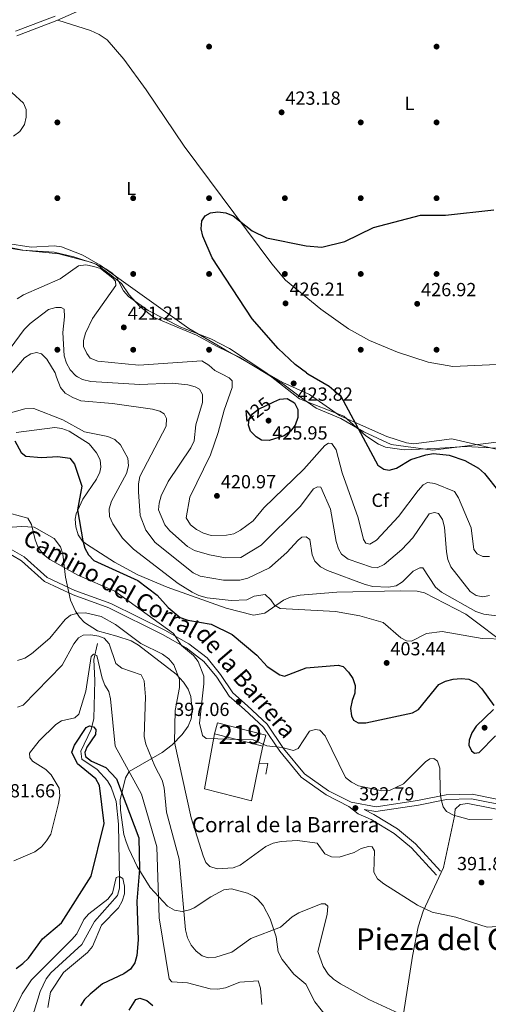
# Model space of a CAD drawing. Extents: x 615178 to 622128, y 678694 to 683437.
# Drawn here: x 619840 to 620087, y 680754 to 681274 of the extents above; entities that cross this region are included whole.
import ezdxf
from ezdxf.enums import TextEntityAlignment as Align

# ---------------------------------------------------------------- set-up
doc = ezdxf.new("R2010")
doc.units = 0
doc.header["$MEASUREMENT"] = 0
doc.linetypes.add('DGN Style 3', pattern=[112.47486599999999, 80.33919, -32.135676])
doc.linetypes.add('DGN Style 5', pattern=[56.237432999999996, 24.101757, -32.135676])
for name, color, linetype in [('Nivel 1', 7, 'Continuous'), ('Nivel 11', 7, 'Continuous'), ('Nivel 15', 7, 'Continuous'), ('Nivel 16', 7, 'Continuous'), ('Nivel 17', 7, 'Continuous'), ('Nivel 21', 7, 'Continuous'), ('Nivel 22', 7, 'Continuous'), ('Nivel 35', 7, 'Continuous'), ('Nivel 36', 7, 'Continuous'), ('Nivel 37', 7, 'Continuous'), ('Nivel 4', 7, 'Continuous'), ('Nivel 41', 7, 'Continuous'), ('Nivel 44', 7, 'Continuous'), ('Nivel 45', 7, 'Continuous'), ('Nivel 48', 7, 'Continuous'), ('Nivel 5', 7, 'Continuous'), ('Nivel 52', 7, 'Continuous'), ('Nivel 57', 7, 'Continuous'), ('Nivel 7', 7, 'Continuous')]:
    doc.layers.add(name, color=color, linetype=linetype)
doc.styles.add('Style-arial', font='arial.shx', dxfattribs={"bigfont": 'arialbig.shx'})
doc.styles.add('Style-ariali', font='ariali.shx', dxfattribs={"bigfont": 'arialibig.shx'})
doc.styles.add('Style-arialn', font='arialn.shx', dxfattribs={"bigfont": 'arialnbig.shx'})
doc.styles.add('Style-times', font='times.shx', dxfattribs={"bigfont": 'timesbig.shx'})

# ---------------------------------------------------------------- blocks, each defined once
blk = doc.blocks.new('5PATER')
at = {"layer": 'Nivel 7', "linetype": 'Continuous', "lineweight": 0}
h = blk.add_hatch(color=53, dxfattribs=at)
edge = h.paths.add_edge_path()
edge.add_ellipse((0, 0), major_axis=(-1.095731442945027, -1.110710700472634), ratio=0.9994222409660316, start_angle=0, end_angle=360)
blk = doc.blocks.new('5PERFI')
at = {"layer": 'Nivel 17', "linetype": 'Continuous', "lineweight": 0}
h = blk.add_hatch(color=7, dxfattribs=at)
edge = h.paths.add_edge_path()
edge.add_arc((0, 0), 1.55999999938624, 315.0000000018422, 675.0000000018422)

msp = doc.modelspace()

# ---------------------------------------------------------------- linework, layer by layer
at = {"layer": 'Nivel 1', "color": 7, "linetype": 'Continuous', "lineweight": 0}
for points in [[(619970.149, 681087.425, 423.455), (619955.9709999999, 681096.129, 423.04), (619944.2150000001, 681101.7, 422.47), (619933.3430000001, 681107.662, 422.87), (619923.2550000001, 681111.8559999999, 423.101), (619910.74, 681117.1640000001, 422.962), (619903.3, 681122.913, 422.672), (619897.8899999999, 681128.939, 422.151), (619893.75, 681134.9809999999, 421.287), (619887.976, 681139.608, 420.235), (619880.412, 681145.101, 420.634), (619868.6769999999, 681149.0220000001, 421.013), (619858.23, 681151.436, 421.391), (619841.1950000001, 681152.5020000001, 421.987), (619830.2479999999, 681154.2760000001, 421.725)], [(620385.202, 681004.79, 421.633), (620364.672, 681000.8659999999, 422.106), (620336.4639999999, 680991.2679999999, 423.355), (620306.4569999999, 680983.297, 424.01), (620273.4580000001, 680970.8500000001, 427.784), (620244.406, 680967.8400000001, 428.477), (620223.014, 680971.8999999999, 428.876), (620203.361, 680979.1529999999, 428.945), (620191.56, 680988.277, 429.009), (620179.784, 681005.648, 428.032), (620167.3360000001, 681025.9299999999, 426.158), (620145.0730000001, 681038.736, 422.686), (620123.6030000001, 681049.013, 423.788), (620094.4809999999, 681051.5860000001, 428.444), (620058.081, 681046.9650000001, 424.904), (620036.067, 681050.003, 426.208), (620021.6300000001, 681056.6840000001, 425.371), (620009.4750000001, 681063.645, 424.22), (619996.449, 681069.2010000001, 424.702), (619988.76, 681074.5660000001, 424.629), (619978.885, 681082.0619999999, 423.929), (619970.149, 681087.425, 423.455)]]:
    msp.add_polyline3d(points, dxfattribs=at)
at = {"layer": 'Nivel 11', "color": 142, "linetype": 'DGN Style 3', "lineweight": 13}
msp.add_polyline3d([(619881.192, 680944.9299999999, 381.867), (619879.185, 680936.54, 380.209), (619879.8430000001, 680925.4909999999, 379.262), (619879.1640000001, 680905.3500000001, 375.473), (619877.838, 680899.605, 374.999), (619872.4569999999, 680888.03, 374.526), (619872.963, 680883.967, 374.052), (619881.0519999999, 680878.4340000001, 373.815), (619886.398, 680872.514, 373.334), (619888.3999999999, 680869.185, 373.105), (619890.9310000001, 680861.5530000001, 372.633), (619892.2209999999, 680849.6329999999, 371.837), (619892.852, 680819.825, 370.026), (619892.7679999999, 680815.8090000001, 369.716), (619891.71, 680811.925, 369.396), (619879.5290000001, 680798.125, 368.132), (619872.828, 680785.979, 367.421), (619856.622, 680771.179, 366.474), (619854.156, 680768.0190000001, 366.306), (619850.9450000001, 680761.2520000001, 366), (619847.7490000001, 680750.781, 365.053), (619836.0079999999, 680730.132, 364.343)], dxfattribs=at)
at = {"layer": 'Nivel 15', "color": 1, "linetype": 'Continuous', "lineweight": 13, "extrusion": (-0.04044597141049862, -0.2627236743045117, 0.964023025843573), "elevation": -203579.1377231473, "flags": 128}
msp.add_lwpolyline([(509122.4039879465, 739804.1425568224), (509148.5815745727, 739801.471563858), (509147.9905985054, 739795.2342309915), (509121.8130118789, 739797.9052239559), (509122.4039879465, 739804.1425568224)], dxfattribs=at)
at = {"layer": 'Nivel 16', "color": 1, "linetype": 'Continuous', "lineweight": 13, "extrusion": (-0.01640443368660056, -0.07835344524430621, 0.9967906661750849), "elevation": -63125.17244806567, "flags": 128}
msp.add_lwpolyline([(467282.5030980587, 790971.1784504522), (467282.5030980587, 790961.9844589359)], dxfattribs=at)
at = {"layer": 'Nivel 16', "color": 1, "linetype": 'Continuous', "lineweight": 13, "extrusion": (-0.006259449303019951, -0.1656402249088167, 0.9861663831152325), "elevation": -116270.8446455706, "flags": 128}
msp.add_lwpolyline([(593812.5146947366, 694137.1440896711), (593817.0959623558, 694137.1440896709), (593816.2743585308, 694131.4249243336)], dxfattribs=at)
at = {"layer": 'Nivel 16', "color": 1, "linetype": 'Continuous', "lineweight": 13}
msp.add_polyline3d([(619966.49, 680881.767, 395.729), (619962.324, 680861.875, 394.096), (619937.615, 680868.28, 395.517), (619942.8870000001, 680897.2650000001, 396.228)], dxfattribs=at)
at = {"layer": 'Nivel 21', "color": 7, "linetype": 'DGN Style 3', "lineweight": 0}
for points in [[(619838.6869999999, 681265.7420000001, 421.753), (619859.767, 681273.7660000001, 422.025), (619871.638, 681279.0959999999, 422.535), (619882.4410000001, 681282.2209999999, 422.84), (619892.183, 681283.3910000001, 422.636), (619941.5260000001, 681285.737, 422.127), (619969.4269999999, 681287.81, 422.127), (619986.804, 681292.443, 422.127), (620017.3740000001, 681303.7860000001, 422.065), (620033.845, 681308.5530000001, 422.127), (620054.631, 681312.592, 422.127), (620138.8700000001, 681325.837, 422.636), (620169.6340000001, 681329.183, 422.636), (620202.8219999999, 681329.8759999999, 423.648), (620223.808, 681327.139, 423.961), (620286.0560000001, 681316.55, 423.313), (620394.585, 681297.909, 422.071), (620482.1399999999, 681292.736, 423.719), (620510.419, 681291.9890000001, 423.843), (620534.3589999999, 681289.2320000001, 424.115), (620549, 681285.977, 424.337), (620597.4550000001, 681269.935, 425.343)], [(620059.9140000001, 680822.7309999999, 391.255), (620046.7520000001, 680837.088, 391.729), (620037.713, 680844.679, 391.492), (620025.486, 680852.023, 392.913), (620018.6910000001, 680854.983, 392.913), (620013.716, 680858.9750000001, 393.15), (620001.729, 680865.068, 393.15), (619988.55, 680874.358, 394.097), (619977.344, 680888.02, 394.807), (619968.672, 680900.6969999999, 395.755), (619958.632, 680910.165, 396.702), (619950.6950000001, 680917.185, 396.465), (619944.074, 680927.155, 396.228), (619937.183, 680935.517, 395.518), (619927.977, 680942.7339999999, 394.807), (619915.4909999999, 680949.7509999999, 394.334), (619887.1610000001, 680963.7749999999, 391.018), (619868.318, 680970.6840000001, 392.202), (619853.2380000001, 680977.6669999999, 392.676), (619841.0220000001, 680988.628, 393.15), (619831.5989999999, 680994.1410000001, 392.439)], [(620021.8400000001, 680857.3829999999, 393.412), (620028.017, 680856.271, 393.623), (620050.408, 680859.568, 393.623), (620065.288, 680862.567, 394.807), (620078.504, 680862.9720000001, 395.518), (620123.294, 680853.79, 395.281), (620149.217, 680849.006, 393.387), (620165.906, 680846.2520000001, 393.623), (620177.7779999999, 680845.9280000001, 394.807), (620196.8640000001, 680850.2890000001, 395.991), (620247.0689999999, 680870.791, 403.096), (620257.6669999999, 680871.1640000001, 404.28), (620269.996, 680868.092, 406.411), (620282.506, 680866.2420000001, 406.885), (620290.818, 680869.625, 407.325), (620304.074, 680876.7660000001, 409.006), (620317.46, 680884.1130000001, 408.526), (620327.5009999999, 680887.5800000001, 407.805), (620337.314, 680887.2990000001, 408.286), (620347.3319999999, 680885.548, 408.526), (620357.6140000001, 680885.74, 408.526), (620366.923, 680886.851, 408.526), (620375.8, 680890.48, 409.247), (620383.7320000001, 680899.807, 409.727)]]:
    msp.add_polyline3d(points, dxfattribs=at)
at = {"layer": 'Nivel 21', "color": 7, "linetype": 'Continuous', "lineweight": 0}
for points in [[(619837.912, 681268.108, 421.753), (619858.814, 681276.064, 422.025)], [(619832.6880000001, 680996.3999999999, 392.439), (619842.503, 680990.6570000001, 393.15), (619854.629, 680979.7779999999, 392.676), (619869.2749999999, 680972.9950000001, 392.202), (619888.148, 680966.0760000001, 391.018), (619916.658, 680951.962, 394.334), (619929.368, 680944.8189999999, 394.807), (619938.94, 680937.3160000001, 395.518), (619946.085, 680928.646, 396.228), (619952.5959999999, 680918.8400000001, 396.465), (619960.3189999999, 680912.0120000001, 396.702), (619970.5830000001, 680902.3300000001, 395.755), (619979.345, 680889.521, 394.807), (619990.267, 680876.2050000001, 394.097), (620003.0220000001, 680867.2150000001, 393.15), (620014.916, 680861.1699999999, 393.15), (620028.058, 680858.804, 393.623), (620049.979, 680862.031, 393.623), (620065.0009999999, 680865.06, 394.807), (620078.719, 680865.479, 395.518), (620123.771, 680856.2450000001, 395.281)], [(620021.8400000001, 680857.3829999999, 393.412), (620026.8640000001, 680854.696, 392.913), (620039.4610000001, 680847.129, 391.492), (620048.8319999999, 680839.26, 391.729), (620062.1259999999, 680824.7590000001, 391.255)]]:
    msp.add_polyline3d(points, dxfattribs=at)
at = {"layer": 'Nivel 22', "color": 30, "linetype": 'DGN Style 5', "lineweight": 30, "elevation": 425, "flags": 128}
msp.add_lwpolyline([(619960.7380000001, 681060.098), (619960.7250000001, 681060.1329999999), (619961.074, 681063.28), (619962.935, 681066.246), (619966.0860000001, 681068.7010000001), (619974.112, 681072.4839999999)], dxfattribs=at)
at = {"layer": 'Nivel 35', "color": 92, "linetype": 'DGN Style 3', "lineweight": 0}
for points in [[(619832.625, 681156.3, 420.302), (619846.22, 681154.2280000001, 420.567), (619858.288, 681154.8219999999, 420.388), (619862.189, 681154.288, 420.33), (619873.4510000001, 681149.9880000001, 420.153), (619882.6159999999, 681144.658, 420.093), (619929.413, 681111.1300000001, 421.439), (619948.3489999999, 681100.155, 422.815), (619970.6070000001, 681087.433, 422.73)], [(619970.6070000001, 681087.433, 422.73), (619978.916, 681082.6840000001, 422.698), (619992.9739999999, 681076.3019999999, 423.882), (620008.7649999999, 681065.317, 423.882), (620033.8459999999, 681054.148, 424.605), (620044.061, 681050.896, 424.593), (620047.9909999999, 681050.3999999999, 424.608), (620068.048, 681052.8940000001, 424.796), (620093.0689999999, 681047.179, 426.251)], [(620099.2209999999, 680942.493, 406.787), (620075.352, 680960.341, 408.251), (620053.628, 680971.712, 408.002), (620049.774, 680972.632, 408.01), (620040.9850000001, 680972.747, 408.199), (620007.3870000001, 680972.1059999999, 407.541), (619988.1170000001, 680970.4469999999, 406.962), (619982.8999999999, 680969.402, 406.83), (619979.2690000001, 680967.869, 406.475), (619969.423, 680960.8840000001, 404.573), (619963.5249999999, 680959.8940000001, 404.46), (619948.9850000001, 680963.595, 404.225), (619917.946, 680974.649, 404.536), (619902.52, 680981.1089999999, 403.894), (619890.0900000001, 680987.9450000001, 402.659), (619875.28, 680997.378, 401.334), (619873.254, 680999.0249999999, 401.147), (619870.99, 681002.2890000001, 400.709), (619869.6529999999, 681006.5730000001, 400.313), (619869.3999999999, 681010.631, 400.059), (619869.9110000001, 681013.3770000001, 399.963), (619873.422, 681021.0989999999, 400.673), (619880.683, 681031.621, 403.041), (619882.3840000001, 681035.3770000001, 402.757), (619882.9709999999, 681038.0959999999, 402.568), (619882.4909999999, 681041.8330000001, 403.052), (619880.693, 681045.544, 403.626), (619876.764, 681050.342, 403.811), (619866.142, 681057.033, 403.457), (619862.439, 681058.4340000001, 403.27), (619858.7110000001, 681058.993, 403.041), (619838.2139999999, 681056.2650000001, 401.768)], [(619827.7139999999, 681005.8289999999, 392.585), (619841.048, 681006.6680000001, 393.268), (619847.814, 681006.413, 394.105), (619858.2949999999, 681000.3360000001, 395.756), (619861.6229999999, 680995.9140000001, 396.133), (619862.881, 680992.1089999999, 395.864), (619864.3119999999, 680980.0249999999, 394.134), (619866.841, 680967.8489999999, 392.148), (619869.632, 680962.007, 390.964), (619871.7, 680958.788, 389.721), (619874.3200000001, 680955.97, 388.599), (619881.1640000001, 680951.7069999999, 388.252), (619891.315, 680948.872, 387.411), (619898.848, 680946.412, 388.528), (619902.743, 680944.057, 389.039), (619922.5900000001, 680928.781, 391.666), (619926.523, 680924.5549999999, 391.911), (619928.898, 680920.77, 391.923), (619930.3330000001, 680916.925, 391.863), (619931.1200000001, 680909.2080000001, 391.678), (619930.577, 680905.1510000001, 391.611), (619929.0279999999, 680901.337, 391.49), (619925.8970000001, 680896.9010000001, 390.948), (619920.527, 680891.398, 388.908), (619915.3030000001, 680887.4450000001, 386.701), (619897.9240000001, 680877.3729999999, 380.781), (619895.922, 680874.0449999999, 379.992), (619893.182, 680862.4979999999, 378.341), (619893.21, 680856.9639999999, 378.032), (619895.1229999999, 680844.04, 375.097), (619896.256, 680840.2110000001, 374.908), (619897.685, 680836.466, 375.334), (619902.1089999999, 680827.1529999999, 378.176), (619908.908, 680816.2080000001, 380.298), (619918.067, 680806.226, 382.884), (619921.7409999999, 680804.122, 384.043), (619925.845, 680803.547, 385.28), (619929.682, 680804.3119999999, 384.692), (619932.1470000001, 680805.4280000001, 384.333), (619940.9680000001, 680811.1410000001, 386.227), (619947.8600000001, 680814.9739999999, 385.991), (619951.763, 680815.3759999999, 386.258), (619956.4850000001, 680814.2039999999, 386.464), (619960.3060000001, 680813.121, 385.997), (619963.871, 680811.4650000001, 385.315), (619965.8, 680809.881, 385.043), (619968.5490000001, 680806.598, 384.755), (619972.2949999999, 680799.537, 384.236), (619975.314, 680790.1710000001, 383.859), (619976.4180000001, 680782.237, 383.85), (619978.506, 680778.176, 383.954), (619984.639, 680770.4450000001, 384.333)], [(619984.639, 680770.4450000001, 384.333), (619991, 680765.104, 385.043), (619995.8019999999, 680755.824, 384.333), (620002.442, 680747.274, 383.859)]]:
    msp.add_polyline3d(points, dxfattribs=at)
at = {"layer": 'Nivel 36', "color": 92, "linetype": 'Continuous', "lineweight": 0}
for points in [[(619860.2690000001, 681273.9909999999, 422.046), (619877.5020000001, 681268.443, 422.657), (619882.1159999999, 681266.442, 422.762), (619886.274, 681263.547, 422.81), (619895.085, 681253.2919999999, 423.263), (619906.868, 681237.2250000001, 424.268), (619926.8759999999, 681207.3940000001, 423.656), (619973.1130000001, 681145.4099999999, 425.239), (619980.378, 681136.6950000001, 425.537), (619999.021, 681121.446, 426.498), (620013.581, 681111.0050000001, 426.244), (620024.672, 681104.9569999999, 426.464), (620039.382, 681098.7409999999, 426.898), (620055.6229999999, 681093.3859999999, 427.148), (620068.6059999999, 681091.2050000001, 427.368), (620111.21, 681093.1400000001, 427.634), (620122.1370000001, 681092.807, 426.998), (620135.6200000001, 681090.8729999999, 426.183), (620137.2069999999, 681090.288, 426.231)], [(619970.6300000001, 681087.433, 423.508), (619970.405, 681087.608, 423.494), (619950.7720000001, 681100.709, 423.183), (619940.9739999999, 681105.6780000001, 423.183), (619925.0430000001, 681111.9180000001, 423.183), (619907.9199999999, 681120.6270000001, 423.101), (619897.469, 681128.0900000001, 422.236), (619894.966, 681131.1229999999, 421.806), (619891.162, 681138.294, 420.761), (619888.973, 681140.4720000001, 420.578), (619885.5290000001, 681142.6400000001, 420.541), (619878.2609999999, 681146.0260000001, 420.669), (619860.71, 681150.561, 421.289), (619841.871, 681152.6070000001, 422.019), (619826.5430000001, 681155.6740000001, 421.696)], [(620091.8430000001, 681048.121, 428.879), (620075.3289999999, 681048.8630000001, 426.78), (620059.085, 681047.811, 424.868), (620042.973, 681047.1059999999, 425.847), (620033.1370000001, 681048.628, 426.262), (620029.3899999999, 681050.1950000001, 426.046), (620022.74, 681054.5800000001, 425.539), (620011.064, 681064.912, 424.604), (619987.744, 681074.1499999999, 424.604), (619970.6300000001, 681087.433, 423.508)], [(620069.5160000001, 680853.825, 395.003), (620069.77, 680857.46, 395.003), (620072.4040000001, 680859.9720000001, 395.24), (620076.4110000001, 680860.406, 395.391), (620123.7590000001, 680851.1340000001, 394.53), (620154.9950000001, 680844.804, 392.712), (620175.8289999999, 680842.4880000001, 393.835), (620186.71, 680842.3559999999, 394.53), (620197.0900000001, 680843.26, 395.003), (620201.077, 680843.2620000001, 395.065), (620202.646, 680842.7930000001, 395.003), (620205.987, 680840.459, 394.549), (620212.102, 680831.4639999999, 393.261), (620218.939, 680819.49, 392.162), (620226.3759999999, 680803.9739999999, 390.504), (620231.433, 680789.581, 389.083), (620231.878, 680781.611, 388.456), (620230.689, 680774.112, 387.899), (620224.9480000001, 680752.693, 384.82)], [(620040.8589999999, 680738.281, 384.045), (620047.2490000001, 680779.811, 386.715), (620050.29, 680795.4480000001, 388.607), (620052.9650000001, 680803.7, 389.557), (620063.703, 680826.6950000001, 391.214), (620069.5160000001, 680853.825, 395.003)]]:
    msp.add_polyline3d(points, dxfattribs=at)
at = {"layer": 'Nivel 4', "color": 30, "linetype": 'Continuous', "lineweight": 30, "flags": 128}
for points, elevation in [([(619991.4029999999, 681087.7890000001), (619985.5050000001, 681092.2250000001), (619976.419, 681100.713), (619962.7350000001, 681116.3870000001), (619941.592, 681148.521), (619936.7390000001, 681159.8829999999), (619935.8470000001, 681163.791), (619936.179, 681168.024), (619937.9750000001, 681170.7139999999), (619940.713, 681172.199), (619944.649, 681172.791), (619948.8630000001, 681172.348), (619952.69, 681170.625), (619962.659, 681162.77), (619970.2849999999, 681159.1000000001), (619991.1980000001, 681154.912), (619999.487, 681154.1410000001), (620011.692, 681157.068), (620026.75, 681164.5519999999), (620051.497, 681171.0689999999), (620064.753, 681171.1030000001), (620090.2520000001, 681173.8230000001)], 425), ([(619991.4029999999, 681087.7890000001), (619992.04, 681087.311), (620003.273, 681080.831), (620009.459, 681075.493), (620028.96, 681039.0549999999), (620032.138, 681036.902), (620035.05, 681036.3500000001), (620038.8740000001, 681037.551), (620046.4439999999, 681042.0260000001), (620054.283, 681044.5020000001), (620058.3840000001, 681045.3), (620066.631, 681044.3929999999), (620074.841, 681041.473), (620082.1130000001, 681037.4439999999), (620085.202, 681034.672), (620092.801, 681025.112)], 425), ([(619974.112, 681072.4839999999), (619977.2790000001, 681073.976), (619981.1680000001, 681074.264), (619985.1130000001, 681072.041), (619986.8500000001, 681068.4299999999), (619986.797, 681064.1499999999), (619985.456, 681060.2320000001), (619983.0430000001, 681057.0449999999), (619979.6259999999, 681054.564), (619971.7890000001, 681052.0730000001), (619967.658, 681052.321), (619964.811, 681054.0090000001), (619961.939, 681056.936), (619960.7380000001, 681060.098)], 425), ([(619837.5419999999, 681051.8840000001), (619840.844, 681045.736), (619843.3770000001, 681043.838), (619851.665, 681043.1270000001), (619860.1780000001, 681043.612), (619866.6499999999, 681042.692), (619869.1140000001, 681039.537), (619872.926, 681027.967), (619870.7050000001, 681015.56), (619873.513, 680999.1470000001), (619874.4780000001, 680995.227), (619876.3360000001, 680991.685), (619879.2139999999, 680988.696), (619902.371, 680978.25), (619912.587, 680970.416), (619918.3500000001, 680963.963), (619924.828, 680958.6440000001), (619928.75, 680957.183), (619941.085, 680955.2139999999), (619952.2649999999, 680949.6640000001), (619965.1270000001, 680938.851), (619970.729, 680932.821), (619977.385, 680928.328), (619979.7760000001, 680927.7280000001), (619991.203, 680932.087), (620008.149, 680933.5630000001), (620010.7649999999, 680932.8559999999), (620013.581, 680929.861), (620015.8160000001, 680926.379), (620017.067, 680922.7490000001), (620016.861, 680918.6810000001), (620015.4469999999, 680914.881), (620014.689, 680910.702), (620015.0959999999, 680906.75), (620016.2339999999, 680904.4180000001), (620018.595, 680903.0660000001), (620022.7039999999, 680903.1130000001), (620047.369, 680908.253), (620050.5120000001, 680910.084), (620061.1359999999, 680923.2660000001), (620064.726, 680925.0320000001), (620068.811, 680926.0730000001), (620072.949, 680926.496), (620076.977, 680926.037), (620080.815, 680924.19), (620083.827, 680921.088), (620090.212, 680912.172)], 399.9999999999999), ([(620089.962, 680910.0320000001), (620080.9029999999, 680901.3840000001), (620078.5970000001, 680897.743), (620077.2779999999, 680893.9709999999), (620076.953, 680891.263), (620078.46, 680888.2779999999), (620080.0619999999, 680887.047), (620082.52, 680887.4480000001), (620091.1640000001, 680896.24)], 399.9999999999999), ([(619838.27, 680773.3659999999), (619841.81, 680775.9809999999), (619844.7509999999, 680778.7620000001), (619852.1669999999, 680789.0959999999), (619862.1300000001, 680797.409), (619877.774, 680822.048), (619884.6240000001, 680850.0009999999), (619882.2550000001, 680870.047), (619880.21, 680873.483), (619870.6070000001, 680881.433), (619867.713, 680887.4920000001), (619869.064, 680891.2690000001), (619875.1130000001, 680900.52), (619876.898, 680901.486), (619879.06, 680900.9890000001), (619880.314, 680899.4780000001), (619880.1640000001, 680896.9099999999), (619875.513, 680890.2110000001), (619874.5179999999, 680887.3200000001), (619874.8200000001, 680885.2890000001), (619878.02, 680882.889), (619885.6170000001, 680879.449), (619891.1710000001, 680873.5660000001), (619903.0419999999, 680842.446), (619903.244, 680825.825), (619901.854, 680808.879), (619902.625, 680788.486), (619901.949, 680780.2690000001), (619900.9070000001, 680776.298), (619898.622, 680773.0150000001), (619895.1100000001, 680770.5800000001), (619883.834, 680765.371), (619877.28, 680759.9140000001), (619874.358, 680756.966), (619872.1440000001, 680753.6340000001)], 375), ([(619897.9450000001, 680751.4580000001), (619901.3829999999, 680757.054), (619903.5050000001, 680757.737), (619907.1030000001, 680756.493), (619910.263, 680753.8389999999)], 375)]:
    msp.add_lwpolyline(points, dxfattribs=dict(at, elevation=elevation))
at = {"layer": 'Nivel 5', "color": 30, "linetype": 'Continuous', "lineweight": 0, "flags": 128}
for points, elevation in [([(619829.8800000001, 681241.48), (619842.0789999999, 681230.2050000001), (619843.513, 681226.7919999999), (619843.5349999999, 681222.791), (619842.6270000001, 681218.9110000001), (619840.263, 681215.2779999999), (619836.9380000001, 681212.682)], 420), ([(619838.783, 681126.8319999999), (619842.176, 681128.9510000001), (619861.523, 681137.345), (619871.112, 681144.217), (619875.0700000001, 681144.7779999999), (619879.1869999999, 681144.0150000001), (619882.78, 681142.8330000001), (619889.2069999999, 681137.7220000001), (619890.719, 681136.1089999999), (619890.851, 681133.8770000001), (619878.4780000001, 681116.551), (619874.9169999999, 681108.693), (619873.8130000001, 681104.8500000001), (619873.7679999999, 681101.7919999999), (619875.5970000001, 681097.963), (619877.358, 681095.6240000001), (619881.354, 681094.044), (619902.9029999999, 681091.902), (619936.132, 681094.077), (619939.872, 681091.9099999999), (619943.1159999999, 681089.0150000001), (619946.966, 681087.0279999999)], 420), ([(619827.5560000001, 681090.639), (619842.4340000001, 681110.702), (619845.5930000001, 681113.7820000001), (619855.3700000001, 681121.1499999999), (619859.1769999999, 681122.3800000001), (619861.919, 681122.3700000001), (619863.513, 681121.412), (619863.8459999999, 681117.4280000001), (619862.8659999999, 681109.1340000001), (619863.655, 681096.716), (619864.8840000001, 681092.8459999999), (619866.7919999999, 681089.331), (619869.7649999999, 681086.2039999999), (619870.652, 681085.72)], 415), ([(619859.6159999999, 681085.531), (619858.8049999999, 681087.7479999999), (619854.3700000001, 681095.0260000001), (619851.565, 681097.8970000001), (619849.0160000001, 681098.548), (619846.023, 681097.851), (619842.6229999999, 681095.743), (619833.6410000001, 681085.0860000001)], 410), ([(619991.219, 681001.2620000001), (619988.993, 681001.068), (619986.9580000001, 680999.395), (619981.094, 680993.027), (619971.9369999999, 680984.895), (619960.479, 680979.392), (619956.2579999999, 680978.3999999999), (619947.6640000001, 680978.337), (619935.3230000001, 680980.3929999999), (619931.594, 680982.152), (619911.656, 680998.256), (619906.621, 681004.7760000001), (619903.7409999999, 681012.578), (619902.7180000001, 681024.977), (619902.723, 681029.2590000001), (619903.5260000001, 681033.175), (619917.395, 681059.7), (619917.615, 681063.696), (619916.334, 681066.1510000001), (619914.0349999999, 681067.5090000001), (619910.1969999999, 681068.6440000001), (619889.1229999999, 681071.632), (619872.3030000001, 681073.088), (619868.2239999999, 681074.7209999999), (619864.0320000001, 681077.111), (619861.587, 681080.138), (619859.6159999999, 681085.531)], 410), ([(620087.8530000001, 680970.2509999999), (620084.3659999999, 680969.5109999999), (620080.8729999999, 680970.2660000001), (620077.699, 680972.3570000001), (620067.5349999999, 680985.3389999999), (620065.987, 680989.2050000001), (620065.1499999999, 680993.328), (620064.203, 681006.3900000001), (620063.1669999999, 681010.412), (620060.959, 681013.585), (620058.8589999999, 681014.087), (620056.057, 681013.345), (620047.534, 681000.6610000001), (620041.6200000001, 680994.514), (620032.287, 680986.604), (620028.663, 680984.861), (620025.6740000001, 680985.148), (620013.3300000001, 680989.494), (620009.861, 680992.121), (620008.304, 680994.977), (620007.05, 680998.7749999999), (620004.0549999999, 681015.8559999999), (619999, 681027.3800000001), (619997.169, 681027.6570000001), (619995.1470000001, 681026.5460000001), (619987.9850000001, 681017.1980000001), (619967.523, 680996.7960000001), (619956.834, 680990.399), (619948.6540000001, 680990.1059999999), (619940.166, 680991.72), (619932.3130000001, 680993.976), (619928.71, 680996.1810000001), (619919.298, 681004.344), (619916.6089999999, 681007.6499999999), (619913.294, 681015.4890000001), (619913.6100000001, 681019.006), (619914.7039999999, 681022.854), (619918.4909999999, 681030.49), (619930.4469999999, 681048.203), (619932.087, 681051.8530000001), (619933.0050000001, 681060.328), (619936.5900000001, 681072.1059999999), (619936.527, 681076.4010000001), (619935.037, 681079.2), (619932.743, 681080.4950000001), (619928.8840000001, 681081.5530000001), (619920.5789999999, 681082.422), (619903.4510000001, 681081.72), (619877.645, 681083.2), (619873.2760000001, 681084.288), (619870.652, 681085.72)], 415), ([(620087.952, 680990.8360000001), (620084.462, 680990.844), (620081.4099999999, 680992.2609999999), (620079.7150000001, 680994.5430000001), (620078.213, 681006.065), (620071.6059999999, 681021.8160000001), (620069.4110000001, 681025.162), (620059.112, 681029.327), (620055.146, 681029.932), (620052.933, 681028.727), (620050.263, 681025.747), (620039.9680000001, 681012.034), (620028.3060000001, 680999.5360000001), (620024.7520000001, 680997.4199999999), (620022.7749999999, 680997.933), (620021.433, 680999.7479999999), (620018.672, 681011.301), (620010.2, 681035.0789999999), (620006.959, 681047.155), (620004.7350000001, 681050.513), (620003.0430000001, 681050.615), (620001.094, 681049.3859999999), (619990.02, 681037.017), (619968.854, 681016.5120000001), (619963.2309999999, 681009.757), (619956.625, 681004.7579999999), (619953.0490000001, 681002.888), (619949.1370000001, 681002.0490000001), (619941.115, 681001.969), (619937.004, 681003.2350000001), (619933.3470000001, 681005.1599999999), (619930.1910000001, 681007.594), (619928.014, 681011.301), (619929.808, 681022.1100000001), (619940.8060000001, 681044.537), (619944.7860000001, 681056.2579999999), (619947.923, 681068.1100000001), (619952.244, 681080.0889999999), (619952.1329999999, 681083.506), (619950.554, 681085.176), (619946.966, 681087.0279999999)], 420), ([(619830.828, 681065.53), (619842.855, 681068.878), (619847.533, 681068.9269999999), (619862.865, 681063.081), (619874.3119999999, 681056.7209999999), (619886.601, 681054.2590000001), (619890.2590000001, 681052.631), (619893.3060000001, 681049.8430000001), (619897.2250000001, 681042.7690000001), (619897.575, 681038.7490000001), (619896.497, 681034.6000000001), (619888.4890000001, 681020.01), (619887.3389999999, 681016.047), (619887.5090000001, 681011.949), (619889.2150000001, 681008.1089999999), (619894.2649999999, 681000.55), (619900.068, 680994.693), (619923.6740000001, 680976.6510000001), (619931.084, 680972.0179999999), (619934.6470000001, 680970.189), (619938.9780000001, 680969.1240000001), (619951.682, 680967.6470000001), (619959.882, 680968.0279999999), (619963.727, 680969.841), (619969.6100000001, 680970.807), (619972.534, 680968.0079999999), (619974.4569999999, 680965.247), (619977.48, 680963.4539999999), (620006.7220000001, 680961.827), (620019.45, 680959.5079999999), (620031.7890000001, 680955.966), (620041.0900000001, 680947.871), (620044.091, 680946.325), (620046.783, 680946.186), (620054.6980000001, 680950.2650000001), (620062.9210000001, 680951.206), (620084.05, 680947.611), (620096.1070000001, 680947.243)], 405), ([(619830.108, 681014.9839999999), (619844.3570000001, 681011.023), (619846.3800000001, 681007.835), (619848.2209999999, 680999.5819999999), (619849.869, 680995.676), (619852.638, 680991.943), (619856.0730000001, 680989.264), (619870.8489999999, 680981), (619890.2720000001, 680972.5249999999), (619921.186, 680950.2919999999), (619925.5460000001, 680943.879), (619931.825, 680938.656), (619934.3090000001, 680935.385), (619937.1699999999, 680927.7550000001), (619937.335, 680923.719), (619934.98, 680902.825), (619936.608, 680896.3), (619938.547, 680894.7860000001), (619963.2239999999, 680894.0689999999), (619970.5530000001, 680890.9010000001), (619978.648, 680890.1159999999), (619984.5320000001, 680888.3859999999), (619987.031, 680889.506), (619992.9280000001, 680898.5889999999), (619996.0179999999, 680899.6059999999), (619998.416, 680899.254), (620001.1699999999, 680896.253), (620011.8899999999, 680874.226), (620015.128, 680871.663), (620018.8940000001, 680869.868), (620031.1570000001, 680867.1429999999), (620035.163, 680867.372), (620042.5819999999, 680870.8219999999), (620054.2150000001, 680882.4920000001), (620056.4469999999, 680884.057), (620058.55, 680884.24), (620060.4780000001, 680882.8500000001), (620061.801, 680879.102), (620061.879, 680866.6710000001), (620062.3859999999, 680862.5249999999), (620063.5179999999, 680858.6880000001), (620065.2280000001, 680856.22), (620068.942, 680854.362), (620077.2150000001, 680852.0160000001), (620089.263, 680852.1440000001)], 395), ([(620093.085, 680959.287), (620084.953, 680960.351), (620080.774, 680961.908), (620062.6810000001, 680972.0930000001), (620059.4639999999, 680974.679), (620052.781, 680984.8770000001), (620051.1669999999, 680984.7990000001), (620047.699, 680983.1259999999), (620042.0730000001, 680977.568), (620038.6440000001, 680975.3729999999), (620034.6669999999, 680974.6370000001), (620026.3260000001, 680975.0430000001), (620022.2890000001, 680976.115), (620002.4839999999, 680983.5490000001), (619998.7749999999, 680985.344), (619995.8300000001, 680988.3900000001), (619994.4099999999, 680991.8189999999), (619993.0900000001, 680999.9070000001), (619991.219, 681001.2620000001)], 410), ([(619839.0449999999, 680935.9070000001), (619842.831, 680937.2250000001), (619846.3130000001, 680939.46), (619855.9380000001, 680947.7139999999), (619864.176, 680957.592), (619866.966, 680959.892), (619870.865, 680960.9169999999), (619874.896, 680961.1429999999), (619883.044, 680959.1740000001), (619890.581, 680955.0220000001), (619904.034, 680944.987), (619915.51, 680939.337), (619918.8630000001, 680936.7679999999), (619921.4650000001, 680933.7309999999), (619924.3300000001, 680925.8800000001), (619924.439, 680921.777), (619922.1810000001, 680909.5959999999), (619921.7960000001, 680892.815), (619930.6259999999, 680852.8970000001), (619936.852, 680832.9380000001), (619938.283, 680829.3859999999), (619940.4210000001, 680827.185), (619944.365, 680826.0320000001), (619952.7150000001, 680826.4510000001), (619956.439, 680827.9880000001), (619970.02, 680837.7590000001), (619973.8489999999, 680839.588), (619978.006, 680840.5109999999), (619986.5889999999, 680840.969), (619997.033, 680839.551), (620001.014, 680833.916), (620004.523, 680832.277)], 390), ([(619839.014, 680911.3640000001), (619842.041, 680912.375), (619862.5789999999, 680933.4199999999), (619868.7, 680944.7239999999), (619871.165, 680947.8770000001), (619873.5260000001, 680949.392), (619877.6910000001, 680949.5050000001), (619881.797, 680948.8659999999), (619884.7609999999, 680947.753), (619887.389, 680944.811), (619890.8049999999, 680934.405), (619893.987, 680931.9809999999), (619904.1510000001, 680928.318), (619905.7919999999, 680925.22), (619906.3970000001, 680916.74), (619905.743, 680895.844), (619906.727, 680891.8800000001), (619911.3330000001, 680880.1159999999), (619915.223, 680872.7620000001), (619916.321, 680868.7450000001), (619917.56, 680855.9539999999), (619924.2110000001, 680831.1329999999), (619927.5220000001, 680793.821), (619928.574, 680789.6130000001), (619930.48, 680785.717), (619933.1669999999, 680782.5249999999), (619936.3219999999, 680780.0689999999), (619939.533, 680778.977), (619943.6089999999, 680779.395), (619952.0819999999, 680781.986), (619962.023, 680789.257), (619977.726, 680795.142), (619983.895, 680800.7409999999), (619987.307, 680802.831), (619999.0490000001, 680807.53), (620001.23, 680807.534), (620002.652, 680806.2239999999), (620002.3670000001, 680801.9340000001), (619997.3859999999, 680782.273), (620000.1840000001, 680774.4780000001), (620002.756, 680770.44), (620005.6939999999, 680767.729), (620009.328, 680765.3659999999), (620024.212, 680756.942), (620047.0700000001, 680746.402)], 385), ([(619853.879, 680878.48), (619846.825, 680882.913), (619845.4210000001, 680884.723), (619845.3400000001, 680887.084), (619850.4510000001, 680893.5109999999), (619859.172, 680902.1229999999), (619862.1140000001, 680904.1240000001), (619869.263, 680905.744), (619871.344, 680907.6070000001), (619874.936, 680919.756), (619877.7820000001, 680938.142), (619878.9950000001, 680939.2450000001), (619880.729, 680938.648), (619883.6540000001, 680926.621), (619885.0930000001, 680922.888), (619887.183, 680919.6429999999), (619888.0279999999, 680915.666), (619890.5290000001, 680890.673), (619904.3049999999, 680865.4809999999), (619912.408, 680837.5290000001), (619913.6130000001, 680800.0800000001), (619919.0260000001, 680768.0009999999), (619920.369, 680766.331), (619928.591, 680765.8049999999), (619940.6140000001, 680762.713), (619944.6130000001, 680762.565), (619948.6680000001, 680763.23), (619956.2409999999, 680766.22), (619965.8630000001, 680766.9029999999), (619967.0630000001, 680763.088), (619967.8119999999, 680754.4709999999)], 380), ([(619836.969, 680830.1540000001), (619848.2010000001, 680834.926), (619851.6329999999, 680837.541), (619854.3400000001, 680840.8300000001), (619856.47, 680844.362), (619860.628, 680860.531), (619861.271, 680864.514), (619860.9169999999, 680868.5), (619856.7110000001, 680875.656), (619853.879, 680878.48)], 380), ([(620004.523, 680832.277), (620008.551, 680832.146), (620016.5290000001, 680834.645), (620020.28, 680836.6540000001), (620024.111, 680837.7350000001), (620025.9990000001, 680837.5260000001), (620027.29, 680835.5819999999), (620026.848, 680824.202), (620028.8300000001, 680820.7609999999), (620032.129, 680818.1159999999), (620049.99, 680806.7760000001), (620057.6030000001, 680803.077), (620070.1100000001, 680800.4280000001), (620086.693, 680795.203), (620094.693, 680795.777)], 390), ([(619835.727, 680748.389), (619841.4950000001, 680760.0789999999), (619846.318, 680767.3300000001), (619867.6610000001, 680788.73), (619870.263, 680791.7690000001), (619873.8729999999, 680799.3330000001), (619876.575, 680802.29), (619886.6300000001, 680810.003), (619889.088, 680813.163), (619890.9850000001, 680821.429), (619892.814, 680821.8999999999), (619894.524, 680820.865), (619895.4310000001, 680816.8940000001), (619895.4099999999, 680812.842), (619894.254, 680808.94), (619892.19, 680805.4569999999), (619883.298, 680796.314), (619878.558, 680784.986), (619875.9469999999, 680781.7749999999), (619863.318, 680771.348), (619856.4340000001, 680760.9650000001), (619854.9639999999, 680752.798)], 370)]:
    msp.add_lwpolyline(points, dxfattribs=dict(at, elevation=elevation))
at = {"layer": 'Nivel 52', "color": 1, "linetype": 'Continuous', "lineweight": 13}
msp.add_3dface([(619944.3859999999, 680903.118, 398.833), (619942.8870000001, 680897.2650000001, 397.175), (619968.368, 680890.737, 396.465), (619969.8670000001, 680896.5900000001, 398.123)], dxfattribs=at)
at = {"layer": 'Nivel 57', "color": 92, "linetype": 'DGN Style 3', "lineweight": 0}
for points in [[(620093.0689999999, 681047.179, 426.251), (620068.048, 681052.8940000001, 424.796), (620047.9909999999, 681050.3999999999, 424.608), (620044.061, 681050.896, 424.593), (620033.8459999999, 681054.148, 424.605), (620008.7649999999, 681065.317, 423.882), (619992.9739999999, 681076.3019999999, 423.882), (619978.916, 681082.6840000001, 422.698), (619970.6070000001, 681087.433, 422.73), (619948.3489999999, 681100.155, 422.815), (619929.413, 681111.1300000001, 421.439), (619882.6159999999, 681144.658, 420.093), (619873.4510000001, 681149.9880000001, 420.153), (619862.189, 681154.288, 420.33), (619858.288, 681154.8219999999, 420.388), (619846.22, 681154.2280000001, 420.567), (619832.625, 681156.3, 420.302)], [(619838.2139999999, 681056.2650000001, 401.768), (619858.7110000001, 681058.993, 403.041), (619862.439, 681058.4340000001, 403.27), (619866.142, 681057.033, 403.457), (619876.764, 681050.342, 403.811), (619880.693, 681045.544, 403.626), (619882.4909999999, 681041.8330000001, 403.052), (619882.9709999999, 681038.0959999999, 402.568), (619882.3840000001, 681035.3770000001, 402.757), (619880.683, 681031.621, 403.041), (619873.422, 681021.0989999999, 400.673), (619869.9110000001, 681013.3770000001, 399.963), (619869.3999999999, 681010.631, 400.059), (619869.6529999999, 681006.5730000001, 400.313), (619870.99, 681002.2890000001, 400.709), (619873.254, 680999.0249999999, 401.147), (619875.28, 680997.378, 401.334), (619890.0900000001, 680987.9450000001, 402.659), (619902.52, 680981.1089999999, 403.894), (619917.946, 680974.649, 404.536), (619948.9850000001, 680963.595, 404.225), (619963.5249999999, 680959.8940000001, 404.46), (619969.423, 680960.8840000001, 404.573), (619979.2690000001, 680967.869, 406.475), (619982.8999999999, 680969.402, 406.83), (619988.1170000001, 680970.4469999999, 406.962), (620007.3870000001, 680972.1059999999, 407.541), (620040.9850000001, 680972.747, 408.199), (620049.774, 680972.632, 408.01), (620053.628, 680971.712, 408.002), (620075.352, 680960.341, 408.251), (620099.2209999999, 680942.493, 406.787)], [(620002.442, 680747.274, 383.859), (619995.8019999999, 680755.824, 384.333), (619991, 680765.104, 385.043), (619984.639, 680770.4450000001, 384.333), (619978.506, 680778.176, 383.954), (619976.4180000001, 680782.237, 383.85), (619975.314, 680790.1710000001, 383.859), (619972.2949999999, 680799.537, 384.236), (619968.5490000001, 680806.598, 384.755), (619965.8, 680809.881, 385.043), (619963.871, 680811.4650000001, 385.315), (619960.3060000001, 680813.121, 385.997), (619956.4850000001, 680814.2039999999, 386.464), (619951.763, 680815.3759999999, 386.258), (619947.8600000001, 680814.9739999999, 385.991), (619940.9680000001, 680811.1410000001, 386.227), (619932.1470000001, 680805.4280000001, 384.333), (619929.682, 680804.3119999999, 384.692), (619925.845, 680803.547, 385.28), (619921.7409999999, 680804.122, 384.043), (619918.067, 680806.226, 382.884), (619908.908, 680816.2080000001, 380.298), (619902.1089999999, 680827.1529999999, 378.176), (619897.685, 680836.466, 375.334), (619896.256, 680840.2110000001, 374.908), (619895.1229999999, 680844.04, 375.097), (619893.21, 680856.9639999999, 378.032), (619893.182, 680862.4979999999, 378.341), (619895.922, 680874.0449999999, 379.992), (619897.9240000001, 680877.3729999999, 380.781), (619915.3030000001, 680887.4450000001, 386.701), (619920.527, 680891.398, 388.908), (619925.8970000001, 680896.9010000001, 390.948), (619929.0279999999, 680901.337, 391.49), (619930.577, 680905.1510000001, 391.611), (619931.1200000001, 680909.2080000001, 391.678), (619930.3330000001, 680916.925, 391.863), (619928.898, 680920.77, 391.923), (619926.523, 680924.5549999999, 391.911), (619922.5900000001, 680928.781, 391.666), (619902.743, 680944.057, 389.039), (619898.848, 680946.412, 388.528), (619891.315, 680948.872, 387.411), (619881.1640000001, 680951.7069999999, 388.252), (619874.3200000001, 680955.97, 388.599), (619871.7, 680958.788, 389.721), (619869.632, 680962.007, 390.964), (619866.841, 680967.8489999999, 392.148), (619864.3119999999, 680980.0249999999, 394.134), (619862.881, 680992.1089999999, 395.864), (619861.6229999999, 680995.9140000001, 396.133), (619858.2949999999, 681000.3360000001, 395.756), (619847.814, 681006.413, 394.105), (619841.048, 681006.6680000001, 393.268), (619827.7139999999, 681005.8289999999, 392.585)]]:
    msp.add_polyline3d(points, dxfattribs=at)

# ---------------------------------------------------------------- block references
at = {"layer": 'Nivel 17', "color": 7, "linetype": 'Continuous', "lineweight": 0}
for p in [(619940, 681260, 422.962), (620060, 681260, 422.708), (619860, 681220, 420.763), (620020, 681220, 423.217), (620060, 681220, 423.217), (619860, 681180, 421.62), (619900, 681180, 422.037), (619940, 681180, 425), (619980, 681180, 424.236), (620020, 681180, 424.745), (620060, 681180, 424.745), (619900, 681140, 421.018), (619940, 681140, 424.074), (619980, 681140, 425.509), (620020, 681140, 426.018), (620060, 681140, 425.671), (619860, 681100, 413.819), (619900, 681100, 421.204), (619940, 681100, 421.297), (620020, 681100, 427.154), (620060, 681100, 427.825)]:
    msp.add_blockref('5PERFI', p, dxfattribs=at)
at = {"layer": 'Nivel 7', "color": 53, "linetype": 'Continuous', "lineweight": 0}
for p in [(619978.2590000001, 681225.314, 423.183), (619980.354, 681124.467, 426.21), (620049.7860000001, 681124.24, 426.921), (619895.0349999999, 681111.7960000001, 421.21), (619984.632, 681082.237, 423.815), (619971.3740000001, 681062.5819999999, 425.947), (619944.165, 681022.8470000001, 420.974), (620033.6699999999, 680934.685, 403.444), (619955.5800000001, 680914.1810000001, 397.055), (620085.3330000001, 680900.4820000001, 401.076), (620017.183, 680858.085, 392.793), (620083.6869999999, 680818.794, 391.84)]:
    msp.add_blockref('5PATER', p, dxfattribs=at)

# ---------------------------------------------------------------- texts
at = {"layer": 'Nivel 37', "color": 92, "linetype": 'Continuous', "lineweight": 0}
for s, style, p in [('L', 'Style-arialn', (620045.7121597833, 681230.0160009998, 423.09)), ('L', 'Style-arialn', (619898.9171597834, 681185.119001, 422.129)), ('Cf', 'Style-arial', (620030.2537929178, 681020.5390009999, 422.954))]:
    msp.add_text(s, height=7.000002, dxfattribs=dict(at, style=style)).set_placement(p, align=Align.MIDDLE_CENTER)
at = {"layer": 'Nivel 41', "color": 7, "linetype": 'Continuous', "lineweight": 0, "style": 'Style-arial'}
for s, p in [('423.18', (619980.244, 681229.314, 423.183)), ('426.21', (619982.4340000001, 681128.467, 426.21)), ('426.92', (620051.838, 681128.24, 426.921)), ('421.21', (619897.1140000001, 681115.7960000001, 421.21)), ('423.82', (619986.6840000001, 681073.0830000001, 423.815)), ('425.95', (619973.3600000001, 681052.6059999999, 425.947)), ('420.97', (619946.216, 681026.8470000001, 420.974)), ('403.44', (620035.656, 680938.685, 403.444)), ('397.06', (619921.622, 680906.6710000001, 397.055)), ('381.66', (619829.648, 680863.709, 381.662)), ('392.79', (620019.1680000001, 680862.085, 392.793)), ('391.84', (620070.77, 680825.26, 391.84))]:
    msp.add_text(s, height=7.000002, dxfattribs=at).set_placement(p)
at = {"layer": 'Nivel 41', "color": 7, "linetype": 'Continuous', "lineweight": 0, "style": 'Style-ariali'}
msp.add_text('425', height=7.000002, rotation=37.92278883886548, dxfattribs=at).set_placement((619965.1274850969, 681067.9545218751, 425), align=Align.MIDDLE_CENTER)
at = {"layer": 'Nivel 44', "color": 7, "linetype": 'Continuous', "lineweight": 0, "style": 'Style-ariali'}
for s, height, rotation, p in [('Camino del Corral', 8.999994000000001, 330.7069999934455, (619885.9505224319, 680972.8631081728, 394.621)), ('de la Barrera', 9, 310.637000006095, (619956.1212337313, 680921.8428964978, 397.463))]:
    msp.add_text(s, height=height, rotation=rotation, dxfattribs=at).set_placement(p, align=Align.CENTER)
at = {"layer": 'Nivel 44', "color": 7, "linetype": 'Continuous', "lineweight": 0, "style": 'Style-arial'}
msp.add_text('Corral de la Barrera', height=7.999998000000001, dxfattribs=at).set_placement((619930.9299999999, 680845.304, 389.218))
at = {"layer": 'Nivel 45', "color": 7, "linetype": 'Continuous', "lineweight": 0, "style": 'Style-times'}
msp.add_text('Pieza del Corral de la Barrera', height=11.500002, dxfattribs=at).set_placement((620123.0920843347, 680788.8330009999, 388.574), align=Align.MIDDLE_CENTER)
at = {"layer": 'Nivel 48', "color": 1, "linetype": 'Continuous', "lineweight": 0, "style": 'Style-arialn'}
msp.add_text('219', height=10.000002, dxfattribs=at).set_placement((619956.3776600079, 680896.9280009998, 395.284), align=Align.MIDDLE_CENTER)

doc.saveas('drawing.dxf')
